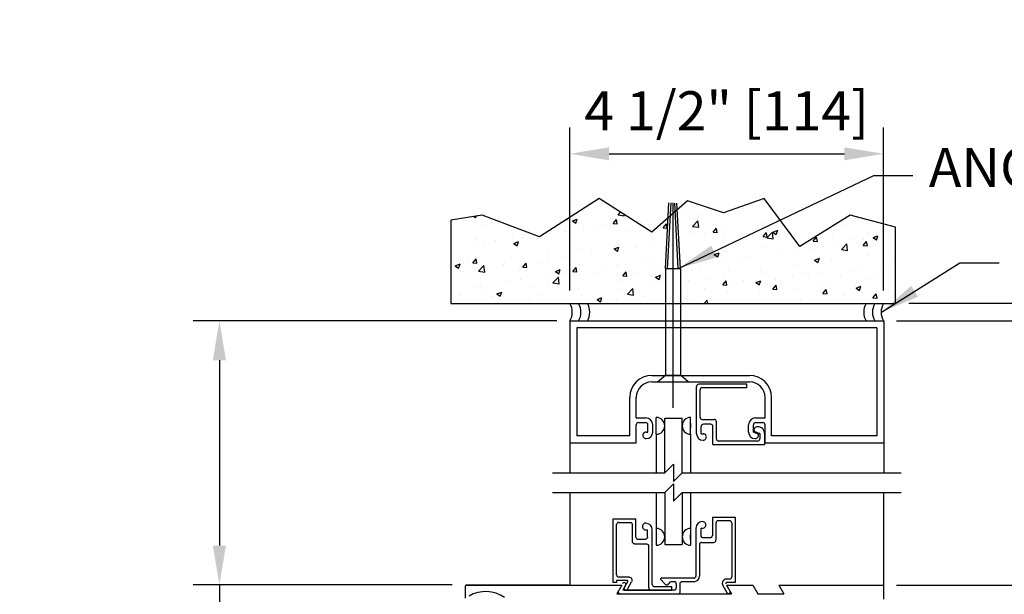
# Model space of a CAD drawing. Extents: x 549 to 1340, y 865 to 1129.
# Drawn here: x 1165 to 1179, y 1053 to 1061 of the extents above; entities that cross this region are included whole.
import ezdxf

# ---------------------------------------------------------------- set-up
doc = ezdxf.new("R2010")
doc.units = 0
doc.header["$MEASUREMENT"] = 0
doc.header["$PDMODE"] = 2
doc.header["$PDSIZE"] = -2
doc.layers.get('DEFPOINTS').update_dxf_attribs({"linetype": 'CONTINUOUS'})
for name, color, linetype in [('G-DETL-DIMS', 31, 'CONTINUOUS'), ('G-DETL-FINE', 32, 'CONTINUOUS'), ('G-DETL-HTCH', 32, 'CONTINUOUS'), ('G-DETL-TEXT', 31, 'CONTINUOUS'), ('G-DETL-TRSM', 32, 'CONTINUOUS')]:
    doc.layers.add(name, color=color, linetype=linetype)
doc.styles.get("Standard").update_dxf_attribs({"font": 'romans.shx'})
doc.dimstyles.new('DIM6', dxfattribs={"dimscale": 6, "dimtxt": 0.09375, "dimasz": 0.09375, "dimexe": 0.0625, "dimexo": 0.03125, "dimgap": 0.03125, "dimtad": 1, "dimdec": 3, "dimzin": 4, "dimdsep": 46, "dimlunit": 5, "dimtxsty": 'Standard', "dimcen": -0.0625, "dimadec": 0, "dimazin": 0, "dimtfac": 1, "dimtdec": 3, "dimtofl": 0, "dimtmove": 0, "dimatfit": 3, "dimfxl": 0.06, "dimfrac": 2, "dimtolj": 1, "dimtzin": 4, "dimarcsym": 0})
doc.dimstyles.new('DIM6$7', dxfattribs={"dimscale": 6, "dimtxt": 0.09375, "dimasz": 0.09375, "dimexe": 0.0625, "dimexo": 0.03125, "dimgap": 0.03125, "dimtad": 0, "dimdec": 3, "dimzin": 4, "dimdsep": 46, "dimlunit": 5, "dimtxsty": 'Standard', "dimcen": -0.0625, "dimadec": 0, "dimazin": 0, "dimtfac": 1, "dimtdec": 3, "dimtofl": 0, "dimtmove": 0, "dimatfit": 3, "dimfxl": 0.06, "dimfrac": 2, "dimtolj": 1, "dimtzin": 4, "dimarcsym": 0})
pattern_1 = [(50, (133.1219, 1179.9565), (0.71726018, -0.06275213), [0.075, -0.825]), (355, (133.1219, 1179.9565), (-0.13875133, 0.75219213), [0.06, -0.66]), (100.4514, (133.18164, 1179.95126), (0.5785094, 0.68943954), [0.0637402, -0.7011421]), (46.1842, (133.1219, 1180.1565), (1.06724105, -0.165519), [0.1125, -1.2375]), (96.6356, (133.2108, 1180.1427), (0.9346627, 0.9741179), [0.0956103, -1.051713]), (351.1842, (133.1219, 1180.1565), (0.934662, 0.9741186), [0.09, -0.99]), (21, (133.2219, 1180.1065), (0.59690705, -0.4026189), [0.075, -0.825]), (326, (133.2219, 1180.1065), (0.24331533, 0.72515005), [0.06, -0.66]), (71.4514, (133.2716, 1180.0729), (0.84022263, 0.3225305), [0.0637402, -0.7011421]), (37.5, (133.12187, 1179.95649), (0.012159855, 0.332893854), [0, -0.652, 0, -0.67, 0, -0.6625]), (7.5, (133.12187, 1179.9565), (0.26306954, 0.39441171), [0, -0.382, 0, -0.637, 0, -0.2525]), (327.5, (132.89887, 1179.95649), (0.533822436, -0.02255487), [0, -0.25, 0, -0.78, 0, -1.035]), (317.5, (132.79887, 1179.9565), (0.58318617, 0.10010498), [0, -0.325, 0, -0.518, 0, -0.735])]

# ---------------------------------------------------------------- blocks, each defined once
blk = doc.blocks.new('*D70')
at = {"layer": 'DEFPOINTS', "color": 0, "transparency": 16777216}
for p in [(1177.117, 1052.689), (1185.286, 1052.689), (1177.117, 1044.689)]:
    blk.add_point(p, dxfattribs=at)
at = {"layer": 'G-DETL-DIMS', "color": 0, "lineweight": -2, "transparency": 16777216}
for p, q in [((1177.304, 1052.689), (1185.661, 1052.689)), ((1185.286, 1045.252), (1185.286, 1052.127)), ((1177.304, 1044.689), (1185.661, 1044.689))]:
    blk.add_line(p, q, dxfattribs=at)
at = {"layer": 'G-DETL-DIMS', "color": 0, "transparency": 16777216}
for points in [[(1185.192, 1052.127), (1185.38, 1052.127), (1185.286, 1052.689)], [(1185.192, 1045.252), (1185.38, 1045.252), (1185.286, 1044.689)]]:
    blk.add_solid(points, dxfattribs=at)
at = {"layer": 'G-DETL-DIMS', "color": 0, "transparency": 16777216, "insert": (1184.67, 1048.942), "char_height": 0.5625, "attachment_point": 5, "rotation": 90}
blk.add_mtext('\\A1;8" [203]', dxfattribs=at)
blk = doc.blocks.new('*D71')
at = {"layer": 'DEFPOINTS', "color": 0, "transparency": 16777216}
for p in [(1177.117, 1052.689), (1186.591, 1052.689), (1178.101, 1027.228)]:
    blk.add_point(p, dxfattribs=at)
at = {"layer": 'G-DETL-DIMS', "color": 0, "lineweight": -2, "transparency": 16777216}
for p, q in [((1177.304, 1052.689), (1186.966, 1052.689)), ((1186.591, 1027.791), (1186.591, 1052.127)), ((1178.288, 1027.228), (1186.966, 1027.228))]:
    blk.add_line(p, q, dxfattribs=at)
at = {"layer": 'G-DETL-DIMS', "color": 0, "transparency": 16777216}
for points in [[(1186.497, 1052.127), (1186.685, 1052.127), (1186.591, 1052.689)], [(1186.497, 1027.791), (1186.685, 1027.791), (1186.591, 1027.228)]]:
    blk.add_solid(points, dxfattribs=at)
at = {"layer": 'G-DETL-DIMS', "color": 0, "transparency": 16777216, "insert": (1185.975, 1039.959), "char_height": 0.5625, "attachment_point": 5, "rotation": 90}
blk.add_mtext('\\A1;96" [2438] PACKAGE HEIGHT MAX', dxfattribs=at)
blk = doc.blocks.new('*D77')
at = {"layer": 'DEFPOINTS', "color": 0, "transparency": 16777216}
for p in [(1177.117, 1058.877), (1172.62, 1056.729), (1177.117, 1056.729)]:
    blk.add_point(p, dxfattribs=at)
at = {"layer": 'G-DETL-DIMS', "color": 0, "lineweight": -2, "transparency": 16777216}
for p, q in [((1172.62, 1056.917), (1172.62, 1059.252)), ((1177.117, 1056.917), (1177.117, 1059.252)), ((1173.182, 1058.877), (1176.555, 1058.877))]:
    blk.add_line(p, q, dxfattribs=at)
at = {"layer": 'G-DETL-DIMS', "color": 0, "transparency": 16777216}
for points in [[(1173.182, 1058.97), (1173.182, 1058.783), (1172.62, 1058.877)], [(1176.555, 1058.97), (1176.555, 1058.783), (1177.117, 1058.877)]]:
    blk.add_solid(points, dxfattribs=at)
at = {"layer": 'G-DETL-DIMS', "color": 0, "transparency": 16777216, "insert": (1174.869, 1059.493), "char_height": 0.5625, "attachment_point": 5}
blk.add_mtext('\\A1;4 1/2" [114]', dxfattribs=at)
blk = doc.blocks.new('*D74')
at = {"layer": 'DEFPOINTS', "color": 0, "transparency": 16777216}
for p in [(1177.117, 1056.479), (1187.871, 1056.479), (1177.602, 1027.235)]:
    blk.add_point(p, dxfattribs=at)
at = {"layer": 'G-DETL-DIMS', "color": 0, "lineweight": -2, "transparency": 16777216}
for p, q in [((1177.305, 1056.479), (1188.246, 1056.479)), ((1187.871, 1027.797), (1187.871, 1055.917)), ((1177.79, 1027.235), (1188.246, 1027.235))]:
    blk.add_line(p, q, dxfattribs=at)
at = {"layer": 'G-DETL-DIMS', "color": 0, "transparency": 16777216}
for points in [[(1187.778, 1055.917), (1187.965, 1055.917), (1187.871, 1056.479)], [(1187.778, 1027.797), (1187.965, 1027.797), (1187.871, 1027.235)]]:
    blk.add_solid(points, dxfattribs=at)
at = {"layer": 'G-DETL-DIMS', "color": 0, "transparency": 16777216, "insert": (1187.255, 1041.857), "char_height": 0.5625, "attachment_point": 5, "rotation": 90}
blk.add_mtext('\\A1;123 3/4" [3143] PACKAGE HEIGHT WITH TRANSOM MAX', dxfattribs=at)
blk = doc.blocks.new('*D75')
at = {"layer": 'DEFPOINTS', "color": 0, "transparency": 16777216}
for p in [(1167.595, 1056.479), (1172.62, 1056.479), (1171.122, 1052.693)]:
    blk.add_point(p, dxfattribs=at)
at = {"layer": 'G-DETL-DIMS', "color": 0, "lineweight": -2, "transparency": 16777216}
for p, q in [((1172.432, 1056.479), (1167.22, 1056.479)), ((1167.595, 1055.916), (1167.595, 1053.256)), ((1170.934, 1052.693), (1167.22, 1052.693)), ((1167.595, 1052.693), (1167.595, 1038.764))]:
    blk.add_line(p, q, dxfattribs=at)
at = {"layer": 'G-DETL-DIMS', "color": 0, "transparency": 16777216}
for points in [[(1167.501, 1055.916), (1167.689, 1055.916), (1167.595, 1056.479)], [(1167.501, 1053.256), (1167.689, 1053.256), (1167.595, 1052.693)]]:
    blk.add_solid(points, dxfattribs=at)
at = {"layer": 'G-DETL-DIMS', "color": 0, "transparency": 16777216, "insert": (1166.979, 1045.447), "char_height": 0.5625, "attachment_point": 5, "rotation": 90}
blk.add_mtext('\\A1;27 3/4" [705] MAX TRANSOM', dxfattribs=at)
blk = doc.blocks.new('*D76')
at = {"layer": 'DEFPOINTS', "color": 0, "transparency": 16777216}
for p in [(1177.29, 1056.733), (1188.936, 1056.733), (1178.854, 1027.235)]:
    blk.add_point(p, dxfattribs=at)
at = {"layer": 'G-DETL-DIMS', "color": 0, "lineweight": -2, "transparency": 16777216}
for p, q in [((1177.478, 1056.733), (1189.311, 1056.733)), ((1188.936, 1027.797), (1188.936, 1056.171)), ((1179.042, 1027.235), (1189.311, 1027.235))]:
    blk.add_line(p, q, dxfattribs=at)
at = {"layer": 'G-DETL-DIMS', "color": 0, "transparency": 16777216}
for points in [[(1188.842, 1056.171), (1189.029, 1056.171), (1188.936, 1056.733)], [(1188.842, 1027.797), (1189.029, 1027.797), (1188.936, 1027.235)]]:
    blk.add_solid(points, dxfattribs=at)
at = {"layer": 'G-DETL-DIMS', "color": 0, "transparency": 16777216, "insert": (1188.467, 1041.857), "char_height": 0.5625, "attachment_point": 5, "rotation": 90}
blk.add_mtext('\\A1;ROUGH OPENING', dxfattribs=at)

msp = doc.modelspace()

# ---------------------------------------------------------------- hatches: boundary and pattern name
at = {"layer": 'G-DETL-HTCH'}
h = msp.add_hatch(dxfattribs=at)
h.set_pattern_fill('AR-CONC', color=256, scale=0.1, style=0)
h.set_pattern_definition(pattern_1)
h.paths.add_polyline_path([(1174.028, 1057.9575), (1173.7938, 1057.7542), (1173.0396, 1058.2348), (1172.1826, 1057.6856), (1171.3599, 1057.9945), (1170.9143, 1057.9258), (1170.9143, 1056.7294), (1173.9889, 1056.7294), (1173.9889, 1057.2336)])
h = msp.add_hatch(dxfattribs=at)
h.set_pattern_fill('AR-CONC', color=256, scale=0.1, style=0)
h.set_pattern_definition(pattern_1)
h.paths.add_polyline_path([(1176.8666, 1056.7294, -0.0000342), (1176.8666, 1056.7294, 0.0000342), (1176.8666, 1056.7294), (1176.9918, 1056.7294, -0.0000342), (1176.9919, 1056.7294, 0.0000342), (1176.9918, 1056.7294), (1177.1171, 1056.7294, -0.0000342), (1177.1171, 1056.7294, 0.0000342), (1177.1171, 1056.7294), (1177.2903, 1056.7294), (1177.2903, 1057.8229), (1176.6389, 1057.9945), (1175.9191, 1057.5483), (1175.4049, 1058.2348), (1174.8221, 1058.0288), (1174.3079, 1058.2005), (1174.16, 1058.0721), (1174.2053, 1057.2336), (1174.2053, 1056.7294)])

# ---------------------------------------------------------------- linework, layer by layer
at = {"layer": 'G-DETL-FINE'}
for p, q in [((1173.9889, 1057.2336), (1174.0397, 1058.1741)), ((1174.0202, 1057.2319), (1174.071, 1058.1724)), ((1174.0971, 1058.171), (1174.0971, 1055.23)), ((1174.1741, 1057.2319), (1174.1234, 1058.1695)), ((1174.2053, 1057.2336), (1174.1549, 1058.1678)), ((1173.9889, 1057.2336), (1173.9889, 1056.3283)), ((1173.9889, 1057.2336), (1174.2053, 1057.2336)), ((1174.2053, 1057.2336), (1174.2053, 1056.3283)), ((1173.9891, 1056.6071), (1173.9891, 1055.7034)), ((1174.2051, 1056.6071), (1174.2051, 1055.7034)), ((1172.6199, 1056.4788), (1177.1171, 1056.479)), ((1172.6199, 1056.4788), (1172.6199, 1054.7288)), ((1177.1199, 1056.4788), (1177.1199, 1054.7288)), ((1177.0199, 1056.3788), (1172.7199, 1056.3788)), ((1172.7199, 1056.3788), (1172.7199, 1054.8288)), ((1177.0199, 1056.3788), (1177.0199, 1054.8288)), ((1173.7939, 1055.6968), (1175.1959, 1055.6968)), ((1173.7939, 1055.6038), (1175.1959, 1055.6038)), ((1173.8781, 1055.6038), (1173.9888, 1055.7001)), ((1173.8781, 1055.6038), (1173.9888, 1055.7001)), ((1173.8781, 1055.6038), (1174.3156, 1055.6038)), ((1173.9888, 1055.7001), (1174.2048, 1055.7001)), ((1174.3156, 1055.6038), (1174.2048, 1055.7001)), ((1174.3156, 1055.6038), (1174.2048, 1055.7001)), ((1174.4356, 1054.8609), (1174.4356, 1055.5386)), ((1175.1546, 1055.5699), (1174.4668, 1055.5699)), ((1174.4856, 1055.0961), (1174.4856, 1055.4886)), ((1175.1546, 1055.5199), (1174.5168, 1055.5199)), ((1175.1546, 1055.5199), (1175.1546, 1055.5699)), ((1173.4789, 1054.8288), (1173.4789, 1055.3818)), ((1173.5719, 1055.0888), (1173.5719, 1055.3818)), ((1175.4179, 1055.0888), (1175.4179, 1055.3818)), ((1175.5109, 1054.8288), (1175.5109, 1055.3818)), ((1173.5719, 1055.0888), (1173.7069, 1055.0888)), ((1173.6039, 1055.0208), (1173.7069, 1055.0208)), ((1173.8589, 1054.8535), (1173.8589, 1055.0952)), ((1173.9797, 1055.0854), (1174.2297, 1055.0854)), ((1173.9797, 1054.3), (1173.9797, 1055.0854)), ((1174.2297, 1054.3), (1174.2297, 1055.0854)), ((1174.3506, 1054.8535), (1174.3506, 1055.0952)), ((1174.5168, 1055.0649), (1174.6893, 1055.0649)), ((1174.7206, 1054.7861), (1174.7206, 1055.0336)), ((1175.2829, 1055.0888), (1175.4179, 1055.0888)), ((1175.2829, 1055.0208), (1175.3859, 1055.0208)), ((1173.5719, 1054.7288), (1173.5719, 1054.9888)), ((1173.7129, 1054.8848), (1173.7389, 1054.8848)), ((1173.7389, 1054.8848), (1173.7389, 1054.9888)), ((1173.8069, 1054.8848), (1173.8069, 1054.9888)), ((1174.3506, 1055.0059), (1174.3506, 1054.9429)), ((1174.5036, 1054.8609), (1174.5036, 1054.9649)), ((1174.6386, 1054.9969), (1174.5356, 1054.9969)), ((1174.6706, 1054.7049), (1174.6706, 1054.9649)), ((1175.1829, 1054.8848), (1175.1829, 1054.9888)), ((1175.2509, 1054.8848), (1175.2509, 1054.9888)), ((1175.2509, 1054.8848), (1175.2769, 1054.8848)), ((1175.3426, 1054.8659), (1175.3066, 1054.8659)), ((1175.3426, 1054.8659), (1175.3426, 1054.7861)), ((1175.4106, 1054.8659), (1175.4106, 1054.7049)), ((1175.4179, 1054.7288), (1175.4179, 1054.9888)), ((1172.6199, 1054.7288), (1173.5719, 1054.7288)), ((1172.6199, 1054.7288), (1172.6199, 1054.3)), ((1173.4789, 1054.8288), (1172.7199, 1054.8288)), ((1173.8589, 1054.8535), (1173.8589, 1054.3)), ((1174.3506, 1054.8535), (1174.3506, 1054.3)), ((1174.5036, 1054.8609), (1174.5296, 1054.8609)), ((1175.3113, 1054.7549), (1174.7518, 1054.7549)), ((1175.4179, 1054.7288), (1177.1199, 1054.7288)), ((1177.0199, 1054.8288), (1175.5109, 1054.8288)), ((1177.1199, 1054.7288), (1177.1199, 1054.3)), ((1174.6706, 1054.7049), (1175.4106, 1054.7049)), ((1172.6199, 1054.0181), (1172.6199, 1052.6928)), ((1173.8589, 1054.0181), (1173.8589, 1053.5023)), ((1173.9797, 1054.0181), (1173.9797, 1053.2704)), ((1174.2297, 1054.0181), (1174.2297, 1053.2704)), ((1174.3506, 1054.0181), (1174.3506, 1053.5023)), ((1177.1168, 1054.0181), (1177.1168, 1052.689)), ((1173.2393, 1052.7238), (1173.2393, 1053.6388)), ((1173.2393, 1053.6388), (1173.5663, 1053.6388)), ((1173.5663, 1053.3788), (1173.5663, 1053.6388)), ((1174.6627, 1053.6616), (1174.9897, 1053.6616)), ((1174.6627, 1053.6616), (1174.6627, 1053.4016)), ((1174.9085, 1053.6116), (1174.744, 1053.6116)), ((1174.9897, 1053.6616), (1174.9897, 1052.7241)), ((1173.2893, 1052.8368), (1173.2893, 1053.5568)), ((1173.3213, 1053.5888), (1173.4843, 1053.5888)), ((1173.5163, 1053.3108), (1173.5163, 1053.5568)), ((1173.7091, 1053.4828), (1173.7333, 1053.4828)), ((1173.7333, 1053.3788), (1173.7333, 1053.4828)), ((1173.8013, 1052.6998), (1173.8013, 1053.483)), ((1173.8589, 1053.5023), (1173.8589, 1053.2606)), ((1174.3506, 1053.5023), (1174.3506, 1053.2606)), ((1174.4277, 1053.5056), (1174.4277, 1052.8178)), ((1174.4957, 1053.5056), (1174.5217, 1053.5056)), ((1174.4957, 1053.5056), (1174.4957, 1053.4016)), ((1174.7127, 1053.5804), (1174.7127, 1053.3329)), ((1174.9397, 1053.5804), (1174.9397, 1052.8053)), ((1173.5983, 1053.3468), (1173.7013, 1053.3468)), ((1174.3506, 1053.35), (1174.3506, 1053.413)), ((1174.5277, 1053.3696), (1174.6307, 1053.3696)), ((1173.5483, 1053.2788), (1173.7193, 1053.2788)), ((1173.7513, 1052.6498), (1173.7513, 1053.2468)), ((1173.9797, 1053.2704), (1174.2297, 1053.2704)), ((1174.4777, 1053.2704), (1174.4777, 1052.8178)), ((1174.5089, 1053.3016), (1174.6815, 1053.3016)), ((1173.2893, 1052.7548), (1173.2893, 1052.7238)), ((1173.4408, 1052.7548), (1173.2893, 1052.7548)), ((1173.4633, 1052.8048), (1173.3213, 1052.8048)), ((1173.9866, 1052.701), (1173.9225, 1052.7698)), ((1174.3964, 1052.7866), (1173.9298, 1052.7866)), ((1174.9085, 1052.7741), (1174.864, 1052.7741)), ((1171.1169, 1052.674), (1171.1169, 1052.501)), ((1172.6019, 1052.689), (1171.1319, 1052.689)), ((1171.132, 1052.689), (1173.3668, 1052.689)), ((1173.2893, 1052.7238), (1173.2393, 1052.7238)), ((1173.4188, 1052.6866), (1173.379, 1052.6178)), ((1174.1147, 1052.6178), (1173.379, 1052.6178)), ((1173.3877, 1052.6328), (1173.4495, 1052.7398)), ((1173.3964, 1052.6178), (1174.0833, 1052.6178)), ((1173.444, 1052.6303), (1173.504, 1052.7343)), ((1173.8333, 1052.6678), (1174.0833, 1052.6678)), ((1174.1147, 1052.7366), (1174.0697, 1052.7366)), ((1174.0833, 1052.6178), (1174.0833, 1052.6678)), ((1174.1459, 1052.7053), (1174.1459, 1052.6491)), ((1174.1959, 1052.7053), (1174.1959, 1052.5778)), ((1174.3964, 1052.7366), (1174.2272, 1052.7366)), ((1174.812, 1052.6841), (1174.872, 1052.5803)), ((1174.9897, 1052.7241), (1174.864, 1052.7241)), ((1174.8668, 1052.689), (1175.2418, 1052.689)), ((1175.2418, 1052.689), (1175.314, 1052.564)), ((1175.6168, 1052.689), (1177.1168, 1052.689)), ((1175.6168, 1052.689), (1175.689, 1052.564)), ((1177.1168, 1052.689), (1177.1168, 1052.486)), ((1175.314, 1052.564), (1175.689, 1052.564))]:
    msp.add_line(p, q, dxfattribs=at)
msp.add_lwpolyline([(1173.0396, 1058.2348), (1172.1826, 1057.6856), (1171.3599, 1057.9945), (1170.9143, 1057.9258), (1170.9143, 1056.7294), (1177.2903, 1056.7294), (1177.2903, 1057.8229), (1176.6389, 1057.9945), (1176.6389, 1057.9945), (1175.9191, 1057.5483), (1175.4049, 1058.2348), (1174.8221, 1058.0288), (1174.3079, 1058.2005), (1173.7938, 1057.7542)], close=True, dxfattribs=at)
for centre, radius, start, end in [((1172.4059, 1056.6042), 0.248, 329.6693, 30.3307), ((1172.5311, 1056.6042), 0.248, 329.6693, 30.3307), ((1172.6563, 1056.6042), 0.248, 329.6693, 30.3307), ((1177.0807, 1056.6042), 0.248, 149.6693, 210.3307), ((1177.2059, 1056.6042), 0.248, 149.6693, 210.3307), ((1177.3311, 1056.6042), 0.248, 149.6693, 210.3307), ((1173.7939, 1055.3818), 0.315, 90, 180), ((1173.7939, 1055.3818), 0.222, 90, 180), ((1175.1959, 1055.3818), 0.315, 0, 90), ((1175.1959, 1055.3818), 0.222, 0, 90), ((1174.4668, 1055.5386), 0.0313, 90, 180), ((1174.5168, 1055.4886), 0.0313, 90, 180), ((1173.6039, 1054.9888), 0.032, 90, 180), ((1173.7069, 1054.9888), 0.1, 0, 90), ((1173.7069, 1054.9888), 0.032, 0, 90), ((1173.8589, 1054.9744), 0.1209, 270, 90), ((1174.3506, 1054.9744), 0.1209, 90, 270), ((1174.5168, 1055.0961), 0.0313, 180, 270), ((1174.6893, 1055.0336), 0.0313, 0, 90), ((1175.2829, 1054.9888), 0.1, 90, 180), ((1175.2829, 1054.9888), 0.032, 90, 180), ((1175.3859, 1054.9888), 0.032, 0, 90), ((1173.7129, 1054.8378), 0.047, 89.99997, 270), ((1173.7129, 1054.8848), 0.094, 270, 0), ((1174.5356, 1054.9649), 0.032, 90, 180), ((1174.6386, 1054.9649), 0.032, 0, 90), ((1175.2769, 1054.8848), 0.094, 180, 270), ((1175.3066, 1054.9129), 0.047, 84.9011, 269.99997), ((1175.2769, 1054.8378), 0.047, 269.9999, 89.99997), ((1175.3166, 1054.8659), 0.094, 0, 93.5504), ((1174.5296, 1054.8609), 0.094, 180, 270), ((1174.5296, 1054.8139), 0.047, 269.99997, 90), ((1174.7518, 1054.7861), 0.0313, 180, 270), ((1175.3113, 1054.7861), 0.0313, 270, 0), ((1174.5228, 1053.5054), 0.0951, 90.95725, 179.83879), ((1174.5212, 1053.553), 0.0474, 269.376, 90), ((1174.744, 1053.5804), 0.0313, 90, 180), ((1174.9085, 1053.5804), 0.0313, 0, 90), ((1173.3213, 1053.5568), 0.032, 90, 180), ((1173.7073, 1053.5298), 0.047, 90.00001, 272.1461), ((1173.7073, 1053.4828), 0.094, 0.09939, 90.00001), ((1173.8589, 1053.3815), 0.1209, 270, 90), ((1174.3506, 1053.3815), 0.1209, 90, 270), ((1173.5983, 1053.3788), 0.032, 180, 270), ((1174.5268, 1053.4008), 0.0312, 178.40759, 271.58883), ((1174.6316, 1053.4008), 0.0312, 268.41117, 1.59241), ((1174.6815, 1053.3329), 0.0313, 270, 0), ((1174.5089, 1053.2704), 0.0313, 90, 180), ((1173.3213, 1052.8368), 0.032, 180, 270), ((1173.4408, 1052.7448), 0.01, 329.9992, 89.99706), ((1173.9298, 1052.7766), 0.01, 90.0005, 222.9789), ((1174.3964, 1052.8178), 0.0813, 270, 0), ((1174.3964, 1052.8178), 0.0313, 270, 0), ((1174.864, 1052.7141), 0.06, 89.99995, 210.0016), ((1174.9085, 1052.8053), 0.0313, 270, 0), ((1171.1319, 1052.674), 0.015, 90, 180), ((1173.3971, 1052.6991), 0.025, 330.0611, 149.99894), ((1173.3964, 1052.6278), 0.01, 149.99902, 270), ((1173.4223, 1052.6428), 0.025, 149.9996, 329.9996), ((1173.7833, 1052.6498), 0.032, 180, 270), ((1173.8333, 1052.6998), 0.032, 180, 270), ((1174.0095, 1052.7223), 0.0313, 222.9785, 344.2699), ((1174.0697, 1052.7053), 0.0313, 90.00001, 164.27007), ((1174.1147, 1052.7053), 0.0313, 0, 90), ((1174.1147, 1052.6491), 0.0313, 270, 0), ((1174.2272, 1052.7053), 0.0313, 90, 180), ((1174.864, 1052.7141), 0.01, 89.99956, 210.0018), ((1171.4128, 1052.111), 0.484, 56.05083, 119.60438), ((1173.3357, 1052.5928), 0.025, 149.99847, 270), ((1174.1859, 1052.5778), 0.01, 270, 0), ((1174.8936, 1052.5928), 0.025, 210.0458, 30.0017)]:
    msp.add_arc(centre, radius, start, end, dxfattribs=at)
at = {"layer": 'G-DETL-FINE', "extrusion": (0, 0, -1)}
for centre, radius, start, end in [((-1173.4843, 1053.5568), 0.032, 90, 180), ((-1173.7013, 1053.3788), 0.032, 180, 270), ((-1173.5483, 1053.3108), 0.032, 270, 0), ((-1173.7193, 1053.2468), 0.032, 90, 180), ((-1173.4633, 1052.7578), 0.047, 90, 209.9999)]:
    msp.add_arc(centre, radius, start, end, dxfattribs=at)
at = {"layer": 'G-DETL-TEXT'}
for p, q in [((1173.9797, 1054.3), (1174.1047, 1054.425)), ((1174.1047, 1054.425), (1174.1047, 1054.175)), ((1172.3699, 1054.3), (1173.9797, 1054.3)), ((1174.1047, 1054.175), (1174.2297, 1054.3)), ((1174.2297, 1054.3), (1177.3699, 1054.3)), ((1173.9797, 1054.0181), (1174.1047, 1054.1431)), ((1174.1047, 1054.1431), (1174.1047, 1053.8931)), ((1172.3699, 1054.0181), (1173.9797, 1054.0181)), ((1174.1047, 1053.8931), (1174.2297, 1054.0181)), ((1174.2297, 1054.0181), (1177.3699, 1054.0181))]:
    msp.add_line(p, q, dxfattribs=at)
at = {"layer": 'G-DETL-TRSM'}
for p, q in [((1173.3668, 1052.689), (1173.2947, 1052.564)), ((1173.3668, 1052.689), (1173.2947, 1052.564)), ((1174.8668, 1052.689), (1174.939, 1052.564)), ((1174.8668, 1052.689), (1174.939, 1052.564)), ((1173.2947, 1052.564), (1174.939, 1052.564)), ((1173.2947, 1052.564), (1174.939, 1052.564))]:
    msp.add_line(p, q, dxfattribs=at)

# ---------------------------------------------------------------- texts
at = {"layer": 'G-DETL-DIMS', "insert": (1177.7666, 1058.9622), "char_height": 0.5625, "width": 11.856865, "attachment_point": 1}
msp.add_mtext('\\A1;ANCHOR TYP. ', dxfattribs=at)

# ---------------------------------------------------------------- dimensions: what is measured, and where the dimension line sits
at = {"layer": 'G-DETL-DIMS'}
dim = msp.add_linear_dim(base=(1177.1171, 1058.8766), p1=(1172.6199, 1056.7294), p2=(1177.1171, 1056.7294), dimstyle='DIM6', override={"dimpost": '"'}, dxfattribs=at)
dim.commit()
dim.dimension.update_dxf_attribs({"geometry": '*D77', "text_midpoint": (1174.8685, 1058.8766), "dimtype": 160})
for base, p1, p2, text, picture, middle in [((1188.9356, 1056.7331), (1178.8545, 1027.2347), (1177.2903, 1056.7331), 'ROUGH OPENING', '*D76', (1188.9356, 1041.8568)), ((1167.595, 1056.4788), (1171.1218, 1052.693), (1172.6199, 1056.4788), '27 3/4" [705] MAX TRANSOM', '*D75', (1167.595, 1045.4475)), ((1187.8715, 1056.479), (1177.6024, 1027.2347), (1177.1171, 1056.479), '123 3/4" [3143] PACKAGE HEIGHT WITH TRANSOM MAX', '*D74', (1187.8715, 1041.8568)), ((1186.5909, 1052.689), (1178.101, 1027.2283), (1177.1168, 1052.689), '96" [2438] PACKAGE HEIGHT MAX', '*D71', (1186.5909, 1039.9587))]:
    dim = msp.add_linear_dim(base=base, p1=p1, p2=p2, angle=90, text=text, dimstyle='DIM6', override={"dimpost": '"'}, dxfattribs=at)
    dim.commit()
    dim.dimension.update_dxf_attribs({"geometry": picture, "text_midpoint": middle, "dimtype": 160})
dim = msp.add_linear_dim(base=(1185.286, 1052.689), p1=(1177.1168, 1044.689), p2=(1177.1168, 1052.689), angle=90, dimstyle='DIM6', override={"dimpost": '"'}, dxfattribs=at)
dim.commit()
dim.dimension.update_dxf_attribs({"geometry": '*D70', "text_midpoint": (1185.286, 1048.9418), "dimtype": 160})

# ---------------------------------------------------------------- leaders
at = {"layer": 'G-DETL-DIMS', "annotation_type": 0, "has_hookline": 1, "hookline_direction": 0}
for points in [[(1174.1768, 1057.2334), (1176.9767, 1058.5645), (1177.5392, 1058.5645)], [(1177.086, 1056.604), (1178.2106, 1057.3144), (1178.7731, 1057.3144)]]:
    msp.add_leader(points, dimstyle='DIM6$7', override={"dimgap": 0.03125, "dimtad": 0}, dxfattribs=at)

doc.saveas('drawing.dxf')
